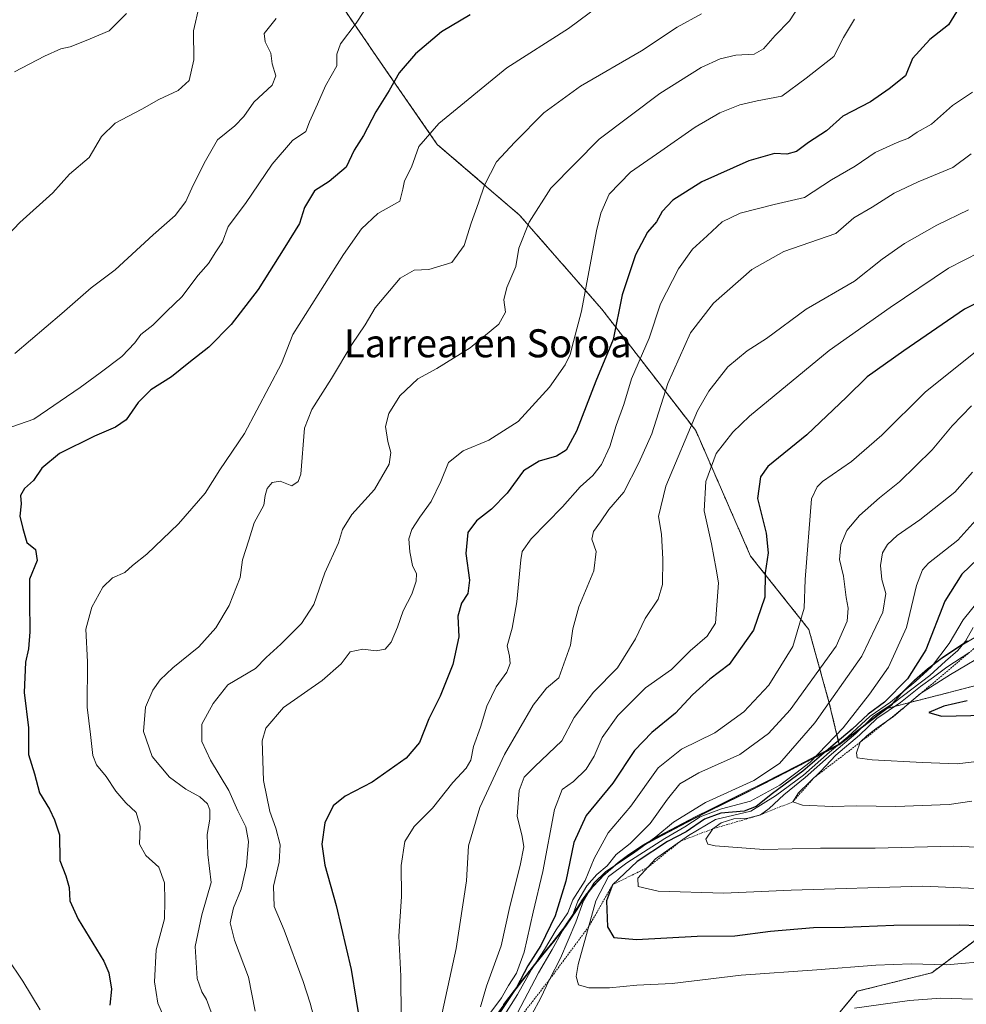
# Model space of a CAD drawing. Units: metres. Extents: x 579917 to 583346, y 4749717 to 4752071.
# Drawn here: x 580164 to 580435, y 4750637 to 4750918 of the extents above; entities that cross this region are included whole.
import ezdxf
from ezdxf.enums import TextEntityAlignment as Align

# ---------------------------------------------------------------- set-up
doc = ezdxf.new("R2010")
doc.units = ezdxf.units.M
doc.header["$MEASUREMENT"] = 0
doc.linetypes.add('TRAZOS', pattern=[0.75, 0.5, -0.25])
for name, color, linetype, lineweight in [('Arbolado forestal', 92, 'TRAZOS', 0), ('Arbolado forestal CxS', 92, 'Continuous', 0), ('Curva de nivel maestra', 36, 'Continuous', 30), ('Curva de nivel normal', 36, 'Continuous', 0), ('Entidad de ámbito territorial', 19, 'Continuous', 0), ('Entidad de ámbito territorial CxS', 92, 'Continuous', 0), ('Escarpado lineal', 39, 'TRAZOS', 0), ('Espacio natural protegido', 2, 'Continuous', 13), ('Espacio natural protegido CxS', 2, 'Continuous', 0), ('Municipio', 9, 'Continuous', 13), ('Municipio CxS', 142, 'Continuous', 0), ('Texto cartográfico', 19, 'Continuous', 0)]:
    doc.layers.add(name, color=color, linetype=linetype, lineweight=lineweight)
doc.styles.add('Arial', font='txt', dxfattribs={"height": 0.2})

# ---------------------------------------------------------------- blocks, each defined once
blk = doc.blocks.new('*U162')
at = {"layer": 'Curva de nivel normal', "color": 36, "linetype": 'Continuous', "lineweight": 0}
for points in [[(580436.67, 4750638.29, 690), (580427.59, 4750638.54, 690), (580418.65, 4750637.82, 690), (580402.88, 4750635.71, 690)], [(580310.8, 4750634.1, 690), (580313.24, 4750638.43, 690), (580315.78, 4750643.83, 690), (580318.95, 4750649.94, 690), (580323.28, 4750660.2, 690), (580325.52, 4750666.36, 690), (580328.42, 4750671.4, 690), (580331.86, 4750674.71, 690), (580339.81, 4750679.99, 690), (580346.15, 4750684.62, 690), (580351.19, 4750688.85, 690), (580360.32, 4750694.4, 690), (580374.19, 4750700.7, 690), (580381.48, 4750705.59, 690), (580391.56, 4750717.22, 690), (580405.03, 4750736.28, 690), (580411.02, 4750748.76, 690), (580411.83, 4750754.09, 690), (580410.72, 4750758.1, 690), (580410.32, 4750762.09, 690), (580410.92, 4750765.76, 690), (580412.33, 4750768.16, 690), (580415.1, 4750770.72, 690), (580421.59, 4750775.18, 690), (580431.6, 4750783.1, 690), (580436.65, 4750788.76, 690)]]:
    blk.add_polyline3d(points, dxfattribs=at)
blk = doc.blocks.new('*U164')
at = {"layer": 'Curva de nivel normal', "color": 36, "linetype": 'Continuous', "lineweight": 0}
blk.add_polyline3d([(580273.36, 4750633.27, 655), (580273.29, 4750644.77, 655), (580272.76, 4750656.27, 655), (580273.48, 4750667.53, 655), (580273.41, 4750676.46, 655), (580274.44, 4750683.26, 655), (580277.08, 4750687.58, 655), (580282.37, 4750692.8, 655), (580288.12, 4750700.18, 655), (580291.96, 4750704.25, 655), (580293.28, 4750706.5, 655), (580294.1, 4750710.39, 655), (580296.09, 4750715.97, 655), (580297.88, 4750721.99, 655), (580300.59, 4750727.47, 655), (580303.55, 4750731.68, 655), (580304.58, 4750734.1, 655), (580304.32, 4750736.22, 655), (580303.73, 4750739.22, 655), (580305.08, 4750744.2, 655), (580306.47, 4750751.76, 655), (580307.59, 4750763.76, 655), (580308.02, 4750766.13, 655), (580310.56, 4750769.76, 655), (580319.54, 4750778.9, 655), (580324.57, 4750784.65, 655), (580328.15, 4750787.88, 655), (580330.6, 4750790.99, 655), (580332.98, 4750796.16, 655), (580334.83, 4750802.09, 655), (580336.98, 4750808.09, 655), (580339.24, 4750815.42, 655), (580344.22, 4750827.13, 655), (580347.52, 4750836.91, 655), (580352.66, 4750846.89, 655), (580356.66, 4750852.48, 655), (580360.84, 4750856.31, 655), (580365.08, 4750860.3, 655), (580370.21, 4750862.75, 655), (580379.92, 4750865.25, 655), (580388.61, 4750867.28, 655), (580396.33, 4750872.3, 655), (580403.08, 4750876.25, 655), (580408.86, 4750880.12, 655), (580415.07, 4750883.02, 655), (580418.38, 4750884.22, 655), (580420.81, 4750885.94, 655), (580424.91, 4750888.18, 655), (580430.87, 4750893.53, 655), (580436.58, 4750897.34, 655)], dxfattribs=at)
blk = doc.blocks.new('*U165')
at = {"layer": 'Curva de nivel normal', "color": 36, "linetype": 'Continuous', "lineweight": 0}
blk.add_polyline3d([(580231.7, 4750634.77, 640), (580229.82, 4750644.53, 640), (580225.83, 4750655.1, 640), (580224.55, 4750660.05, 640), (580225.5, 4750664.3, 640), (580227.68, 4750669.7, 640), (580229.2, 4750676.32, 640), (580229.75, 4750683.26, 640), (580229.06, 4750687.43, 640), (580226.78, 4750692.05, 640), (580224.2, 4750697.81, 640), (580218.95, 4750706.56, 640), (580216.42, 4750711.84, 640), (580216.44, 4750716.76, 640), (580219.68, 4750722.75, 640), (580223.87, 4750728.09, 640), (580231.81, 4750732.73, 640), (580234.81, 4750735.83, 640), (580239, 4750739.67, 640), (580244.89, 4750745.56, 640), (580248.44, 4750751, 640), (580251.56, 4750760.03, 640), (580255.55, 4750768.6, 640), (580256.64, 4750772.38, 640), (580259.32, 4750776.7, 640), (580265.81, 4750783.88, 640), (580269.96, 4750791.07, 640), (580270.5, 4750794.41, 640), (580269.58, 4750797.52, 640), (580268.94, 4750801.89, 640), (580269.85, 4750805.55, 640), (580272.98, 4750810.63, 640), (580278.15, 4750815.44, 640), (580283.63, 4750818.43, 640), (580293.12, 4750824.34, 640), (580301.28, 4750831.09, 640), (580303.2, 4750834.47, 640), (580302.75, 4750838.05, 640), (580303.6, 4750841.53, 640), (580306.15, 4750847.52, 640), (580307.04, 4750852.76, 640), (580309.94, 4750860.23, 640), (580316.13, 4750869.98, 640), (580329.95, 4750883.9, 640), (580347.26, 4750897, 640), (580359.15, 4750904.44, 640), (580364.5, 4750906.9, 640), (580368.98, 4750907.96, 640), (580374.24, 4750908.26, 640), (580376.88, 4750909.73, 640), (580380.24, 4750913.58, 640), (580384.35, 4750917.7, 640), (580390.24, 4750926.9, 640)], dxfattribs=at)
blk = doc.blocks.new('*U168')
at = {"layer": 'Curva de nivel normal', "color": 36, "linetype": 'Continuous', "lineweight": 0}
blk.add_polyline3d([(580249.82, 4750628.1, 645), (580247.39, 4750637.12, 645), (580245.4, 4750643.3, 645), (580239.99, 4750657.94, 645), (580237.13, 4750664.74, 645), (580236.97, 4750670.48, 645), (580238.56, 4750677.42, 645), (580238.83, 4750682.29, 645), (580237.58, 4750687.09, 645), (580235.91, 4750691.81, 645), (580234.1, 4750700.76, 645), (580233.73, 4750712.09, 645), (580234.79, 4750715.71, 645), (580239.77, 4750721.58, 645), (580250.84, 4750729.32, 645), (580256.27, 4750734.09, 645), (580258.84, 4750737.5, 645), (580262.48, 4750738.28, 645), (580266.24, 4750737.76, 645), (580268.85, 4750738.27, 645), (580270.57, 4750740.28, 645), (580272.33, 4750744.49, 645), (580273.94, 4750749.23, 645), (580276.43, 4750753.94, 645), (580277.7, 4750757.69, 645), (580277.76, 4750759.77, 645), (580276.63, 4750762.18, 645), (580275.84, 4750766.04, 645), (580275.63, 4750769.76, 645), (580276.45, 4750772.4, 645), (580278.71, 4750775.99, 645), (580282, 4750780.4, 645), (580284.72, 4750786.09, 645), (580286.89, 4750791.56, 645), (580291.15, 4750794.87, 645), (580298.48, 4750797.9, 645), (580306.87, 4750803.29, 645), (580315.75, 4750813.08, 645), (580320.23, 4750819.42, 645), (580321.64, 4750822.42, 645), (580322.6, 4750826.09, 645), (580324.94, 4750834.76, 645), (580329.24, 4750857.76, 645), (580330.43, 4750862.81, 645), (580332.84, 4750868.18, 645), (580338.89, 4750874.46, 645), (580347.59, 4750880.52, 645), (580357.42, 4750887.34, 645), (580364.43, 4750891.43, 645), (580370.15, 4750893.79, 645), (580375.15, 4750894.84, 645), (580382.15, 4750896.25, 645), (580389.15, 4750901.39, 645), (580396.97, 4750907.52, 645), (580399.75, 4750912.96, 645), (580402.88, 4750918.23, 645)], dxfattribs=at)
blk = doc.blocks.new('*U171')
at = {"layer": 'Curva de nivel normal', "color": 36, "linetype": 'Continuous', "lineweight": 0}
blk.add_polyline3d([(580220.5, 4750630.94, 635), (580217.78, 4750638.19, 635), (580216.42, 4750640.37, 635), (580215.16, 4750644.12, 635), (580214.58, 4750653.25, 635), (580216.5, 4750662.32, 635), (580219.13, 4750671.58, 635), (580218.13, 4750679.6, 635), (580217.98, 4750685.3, 635), (580218.79, 4750689.7, 635), (580218.79, 4750692.31, 635), (580218.09, 4750694.06, 635), (580215.92, 4750696.07, 635), (580211.85, 4750698.25, 635), (580207.25, 4750701.62, 635), (580202.29, 4750707.56, 635), (580199.77, 4750714.75, 635), (580200.41, 4750721.67, 635), (580202.44, 4750726.52, 635), (580204.57, 4750729.49, 635), (580208.14, 4750732.86, 635), (580215.56, 4750738.92, 635), (580220.43, 4750744.3, 635), (580224.23, 4750750.71, 635), (580227.42, 4750758.75, 635), (580228.1, 4750763.71, 635), (580229.84, 4750769.38, 635), (580231.44, 4750774.37, 635), (580234.18, 4750779.42, 635), (580234.56, 4750782.09, 635), (580235.12, 4750784.09, 635), (580236.56, 4750785.88, 635), (580238.81, 4750786.23, 635), (580242.21, 4750784.88, 635), (580244.01, 4750786.09, 635), (580244.74, 4750788.26, 635), (580245.76, 4750801.37, 635), (580247.92, 4750806.67, 635), (580253.52, 4750815.57, 635), (580259.28, 4750825.32, 635), (580263.1, 4750830.92, 635), (580265.98, 4750835.74, 635), (580273.1, 4750844.21, 635), (580277.15, 4750846.5, 635), (580281.3, 4750846.7, 635), (580287.9, 4750848.66, 635), (580291.43, 4750853.53, 635), (580293.38, 4750859.95, 635), (580295.53, 4750865.76, 635), (580297.2, 4750870.76, 635), (580300.61, 4750877.42, 635), (580305.84, 4750883.11, 635), (580314.19, 4750891.5, 635), (580324.62, 4750899.12, 635), (580342.1, 4750909.19, 635), (580352.29, 4750915.92, 635), (580359.22, 4750919.78, 635)], dxfattribs=at)
blk = doc.blocks.new('*U172')
at = {"layer": 'Curva de nivel normal', "color": 36, "linetype": 'Continuous', "lineweight": 0}
blk.add_polyline3d([(580444.14, 4750669.54, 705), (580422.48, 4750670.49, 705), (580384.83, 4750669.41, 705), (580365.56, 4750668.5, 705), (580346.83, 4750669.12, 705), (580341.08, 4750670.42, 705), (580341.04, 4750672.8, 705), (580346.1, 4750678.32, 705), (580355.51, 4750685.02, 705), (580363.25, 4750689.54, 705), (580373.31, 4750691.96, 705), (580380.35, 4750696.29, 705), (580388.36, 4750702.27, 705), (580395.81, 4750708.81, 705), (580401.03, 4750713.17, 705), (580407.35, 4750719.14, 705), (580413.18, 4750723.13, 705), (580420.42, 4750729.11, 705), (580424.96, 4750733.16, 705), (580429.93, 4750739.9, 705), (580433.95, 4750746.64, 705), (580440.35, 4750754.49, 705)], dxfattribs=at)
blk = doc.blocks.new('*U174')
at = {"layer": 'Curva de nivel normal', "color": 36, "linetype": 'Continuous', "lineweight": 0}
blk.add_polyline3d([(580437.62, 4750775.09, 695), (580432.42, 4750769.42, 695), (580424.04, 4750762.76, 695), (580422.33, 4750760.89, 695), (580420.59, 4750756.42, 695), (580417.78, 4750744.42, 695), (580412.66, 4750733.09, 695), (580407.16, 4750725.42, 695), (580399.67, 4750715.76, 695), (580390.22, 4750705.95, 695), (580386.16, 4750702.8, 695), (580381.58, 4750699.39, 695), (580373.21, 4750694.82, 695), (580364.91, 4750692.66, 695), (580358.81, 4750690.36, 695), (580354.48, 4750687.44, 695), (580348.74, 4750684.11, 695), (580337.87, 4750677.18, 695), (580332.63, 4750673.28, 695), (580329.06, 4750666.33, 695), (580324, 4750648.17, 695), (580323.44, 4750644.68, 695), (580324.09, 4750642.32, 695), (580327.04, 4750641.46, 695), (580332.88, 4750641.49, 695), (580340.72, 4750642.2, 695), (580350.83, 4750642.68, 695), (580370.54, 4750645.06, 695), (580392.12, 4750646.63, 695), (580409.05, 4750648, 695), (580419.13, 4750648.33, 695), (580429.22, 4750648.07, 695), (580442.29, 4750649.16, 695)], dxfattribs=at)
blk = doc.blocks.new('*U178')
at = {"layer": 'Curva de nivel normal', "color": 36, "linetype": 'Continuous', "lineweight": 0}
blk.add_polyline3d([(580305.59, 4750632.3, 685), (580312.62, 4750645.77, 685), (580316.58, 4750652.43, 685), (580319.54, 4750657.77, 685), (580322.31, 4750662.1, 685), (580323.84, 4750666.22, 685), (580326.44, 4750670.6, 685), (580329.32, 4750673.88, 685), (580332.29, 4750676.37, 685), (580334.82, 4750679.53, 685), (580338.86, 4750682.7, 685), (580344.56, 4750688.42, 685), (580349.45, 4750695.42, 685), (580353.05, 4750699.8, 685), (580358.4, 4750702.94, 685), (580370.12, 4750708.14, 685), (580378.33, 4750714.12, 685), (580384.58, 4750720.88, 685), (580397.72, 4750739.1, 685), (580400.85, 4750746.21, 685), (580401.14, 4750749.9, 685), (580400.49, 4750753.02, 685), (580399.81, 4750759.1, 685), (580398.6, 4750763.82, 685), (580398.97, 4750768.05, 685), (580400.74, 4750772.12, 685), (580404.3, 4750776.41, 685), (580410.02, 4750781.44, 685), (580415.81, 4750786.07, 685), (580425.15, 4750795.15, 685), (580430.81, 4750802, 685), (580436.32, 4750807.77, 685)], dxfattribs=at)
blk = doc.blocks.new('*U181')
at = {"layer": 'Curva de nivel normal', "color": 36, "linetype": 'Continuous', "lineweight": 0}
blk.add_polyline3d([(580163.08, 4750822.69, 615), (580176.49, 4750834.09, 615), (580184.89, 4750841.45, 615), (580191.71, 4750846.57, 615), (580202.51, 4750856.59, 615), (580208.87, 4750862.09, 615), (580211.91, 4750866.09, 615), (580213.95, 4750870.76, 615), (580217.51, 4750877.76, 615), (580220.91, 4750883.76, 615), (580225.86, 4750887.76, 615), (580228.5, 4750890.45, 615), (580231.36, 4750894.52, 615), (580236.57, 4750899.36, 615), (580237.63, 4750902.02, 615), (580236.54, 4750905.47, 615), (580236.15, 4750908.49, 615), (580234.51, 4750911.78, 615), (580234.3, 4750914.08, 615), (580237.66, 4750918.41, 615)], dxfattribs=at)
blk = doc.blocks.new('*U186')
at = {"layer": 'Curva de nivel normal', "color": 36, "linetype": 'Continuous', "lineweight": 0}
for points in [[(580170.24, 4750635.15, 620), (580165.3, 4750643.41, 620), (580160.86, 4750650.01, 620)], [(580151.46, 4750798.02, 620), (580168.49, 4750803.9, 620), (580181.72, 4750813.02, 620), (580187.39, 4750817.16, 620), (580193.61, 4750821.86, 620), (580197.36, 4750825.76, 620), (580199.05, 4750828.17, 620), (580202.49, 4750830.82, 620), (580206.49, 4750834.84, 620), (580210.72, 4750838.89, 620), (580215.4, 4750845.08, 620), (580218.36, 4750848.42, 620), (580220.43, 4750851.76, 620), (580222.34, 4750854.56, 620), (580224.01, 4750858.97, 620), (580228.92, 4750865.56, 620), (580236.53, 4750876.8, 620), (580242.33, 4750883.58, 620), (580246.13, 4750886.15, 620), (580247.2, 4750888.84, 620), (580249.53, 4750893.9, 620), (580251.77, 4750899.15, 620), (580254.98, 4750904.92, 620), (580255.02, 4750908.2, 620), (580256.06, 4750911.13, 620), (580260.59, 4750917.08, 620), (580262.77, 4750920.41, 620)]]:
    blk.add_polyline3d(points, dxfattribs=at)
blk = doc.blocks.new('*U188')
at = {"layer": 'Curva de nivel normal', "color": 36, "linetype": 'Continuous', "lineweight": 0}
blk.add_polyline3d([(580161.14, 4750856.62, 610), (580164.49, 4750860.16, 610), (580173.94, 4750868.64, 610), (580178.68, 4750873.91, 610), (580184.23, 4750878.66, 610), (580187.83, 4750884.71, 610), (580191.73, 4750888.48, 610), (580199.33, 4750892.51, 610), (580204.17, 4750895.23, 610), (580209.74, 4750897.85, 610), (580212.81, 4750900.73, 610), (580214.13, 4750906.6, 610), (580214.1, 4750914.84, 610), (580215.67, 4750921.94, 610)], dxfattribs=at)
blk = doc.blocks.new('*U189')
at = {"layer": 'Curva de nivel normal', "color": 36, "linetype": 'Continuous', "lineweight": 0}
blk.add_polyline3d([(580299.9, 4750628.94, 680), (580306.65, 4750639.54, 680), (580310.62, 4750646.76, 680), (580314.32, 4750652.47, 680), (580317.7, 4750658.02, 680), (580320.99, 4750662.91, 680), (580322.45, 4750666.64, 680), (580325.96, 4750672.1, 680), (580328.54, 4750678.43, 680), (580332.57, 4750685.76, 680), (580339.03, 4750693.42, 680), (580346.86, 4750704.33, 680), (580353.5, 4750709.7, 680), (580363.01, 4750714.33, 680), (580371.28, 4750720.3, 680), (580378.49, 4750727.92, 680), (580385.31, 4750738.96, 680), (580388.5, 4750749.96, 680), (580388.8, 4750758.09, 680), (580390.66, 4750781.21, 680), (580392.23, 4750784.64, 680), (580393.82, 4750786.17, 680), (580402.03, 4750791.84, 680), (580410.73, 4750799.37, 680), (580423.16, 4750811.76, 680), (580437.41, 4750823.09, 680)], dxfattribs=at)
blk = doc.blocks.new('*U193')
at = {"layer": 'Curva de nivel normal', "color": 36, "linetype": 'Continuous', "lineweight": 0}
blk.add_polyline3d([(580207.67, 4750628.38, 630), (580203.91, 4750637.1, 630), (580202.9, 4750643.15, 630), (580203.43, 4750652.31, 630), (580205.79, 4750661.15, 630), (580205.91, 4750666.35, 630), (580205.76, 4750671.44, 630), (580204.17, 4750675.91, 630), (580200.42, 4750679.3, 630), (580198.67, 4750682.48, 630), (580198.87, 4750687.65, 630), (580197.73, 4750691.54, 630), (580194.76, 4750694.36, 630), (580191.86, 4750697.68, 630), (580189.09, 4750701.88, 630), (580186.34, 4750705.15, 630), (580185.31, 4750707.84, 630), (580184.69, 4750713.89, 630), (580183.7, 4750721.7, 630), (580183.79, 4750734.59, 630), (580183.34, 4750743.9, 630), (580185.03, 4750750.25, 630), (580188.2, 4750755.95, 630), (580190.92, 4750758.58, 630), (580194.5, 4750760.18, 630), (580196.62, 4750762.09, 630), (580200.71, 4750765.42, 630), (580209.75, 4750774.02, 630), (580217.42, 4750782.83, 630), (580221.64, 4750789.51, 630), (580228.61, 4750799.8, 630), (580239.24, 4750819.88, 630), (580242.48, 4750828.09, 630), (580256.94, 4750851.02, 630), (580262.06, 4750858.32, 630), (580266.72, 4750862.74, 630), (580273.02, 4750866.2, 630), (580273.9, 4750869.67, 630), (580274.38, 4750872, 630), (580276.4, 4750875.96, 630), (580278.48, 4750881.88, 630), (580284.15, 4750888.39, 630), (580303.59, 4750904.32, 630), (580321.24, 4750915.52, 630), (580330.08, 4750922.15, 630)], dxfattribs=at)
blk = doc.blocks.new('*U195')
at = {"layer": 'Curva de nivel maestra', "color": 36, "linetype": 'Continuous', "lineweight": 30}
blk.add_polyline3d([(580293.12, 4750919.42, 625), (580284.9, 4750914.56, 625), (580277.48, 4750908.32, 625), (580272.87, 4750902.86, 625), (580269.97, 4750897.86, 625), (580266.19, 4750891.76, 625), (580262.69, 4750884.96, 625), (580259.97, 4750880.84, 625), (580257.68, 4750875.95, 625), (580252.81, 4750871.82, 625), (580248.62, 4750869.2, 625), (580245.79, 4750864.4, 625), (580244.35, 4750859.82, 625), (580240.16, 4750853.05, 625), (580232.55, 4750840.97, 625), (580224.81, 4750830.97, 625), (580218.48, 4750824.52, 625), (580212.78, 4750820.03, 625), (580207.76, 4750816.07, 625), (580201.85, 4750812.28, 625), (580198.26, 4750808.66, 625), (580194.82, 4750803.78, 625), (580191.82, 4750801.62, 625), (580185.75, 4750799.09, 625), (580175.82, 4750794.09, 625), (580170.73, 4750789.96, 625), (580168.41, 4750786.43, 625), (580165.76, 4750784.09, 625), (580164.64, 4750782.09, 625), (580164.8, 4750779.76, 625), (580164.49, 4750776.26, 625), (580165.34, 4750772.75, 625), (580166.47, 4750768.73, 625), (580168.92, 4750766.66, 625), (580169.4, 4750763.57, 625), (580167.23, 4750758.22, 625), (580167.18, 4750751.96, 625), (580167.33, 4750743.22, 625), (580166.94, 4750738.36, 625), (580166.09, 4750734.48, 625), (580165.72, 4750725.86, 625), (580166.93, 4750715.75, 625), (580166.92, 4750708.18, 625), (580168.67, 4750702.6, 625), (580170.12, 4750697.22, 625), (580172.92, 4750692.54, 625), (580174.36, 4750689.5, 625), (580175.77, 4750685.16, 625), (580175.89, 4750677.86, 625), (580177.56, 4750673.49, 625), (580178.59, 4750670.18, 625), (580178.79, 4750666.32, 625), (580181.14, 4750661.07, 625), (580188.46, 4750649.08, 625), (580189.9, 4750645.76, 625), (580190.66, 4750641.06, 625), (580190.14, 4750636.56, 625)], dxfattribs=at)
blk = doc.blocks.new('*U196')
at = {"layer": 'Curva de nivel maestra', "color": 36, "linetype": 'Continuous', "lineweight": 30}
blk.add_polyline3d([(580442.8, 4750768.52, 700), (580433.62, 4750759.62, 700), (580428.76, 4750751.91, 700), (580423.25, 4750738.09, 700), (580418.05, 4750729.76, 700), (580411.49, 4750723.09, 700), (580406.86, 4750719.63, 700), (580402.23, 4750715.34, 700), (580396.15, 4750710.24, 700), (580388.15, 4750703.34, 700), (580379.48, 4750696.99, 700), (580374.81, 4750693.24, 700), (580371.38, 4750691.99, 700), (580364.77, 4750691.38, 700), (580360.05, 4750689.7, 700), (580354.81, 4750686.06, 700), (580349.48, 4750683.33, 700), (580340.84, 4750677.54, 700), (580333.81, 4750670.94, 700), (580332.05, 4750666.31, 700), (580332.32, 4750658.94, 700), (580334.2, 4750655.82, 700), (580340.59, 4750655.29, 700), (580357.94, 4750656.2, 700), (580368.76, 4750656.36, 700), (580378.92, 4750657.66, 700), (580391.18, 4750658.7, 700), (580400.17, 4750658.82, 700), (580414.16, 4750659.34, 700), (580432.98, 4750659.5, 700), (580443.46, 4750659.09, 700)], dxfattribs=at)
blk = doc.blocks.new('*U199')
at = {"layer": 'Curva de nivel maestra', "color": 36, "linetype": 'Continuous', "lineweight": 30}
blk.add_polyline3d([(580432.79, 4750921.58, 650), (580429.73, 4750916.62, 650), (580424.46, 4750912.42, 650), (580419.48, 4750906.98, 650), (580417.48, 4750902.06, 650), (580412.81, 4750898.28, 650), (580407.48, 4750894.6, 650), (580399.63, 4750890.48, 650), (580394.88, 4750886.3, 650), (580389.8, 4750882.97, 650), (580386.32, 4750880.44, 650), (580383.6, 4750879.62, 650), (580380.02, 4750879.84, 650), (580372.7, 4750877.75, 650), (580359.29, 4750871.73, 650), (580351.02, 4750866.51, 650), (580347.95, 4750863.25, 650), (580346.37, 4750860.3, 650), (580343.8, 4750857.38, 650), (580340.31, 4750850.85, 650), (580336.54, 4750839.42, 650), (580333.95, 4750826.68, 650), (580329, 4750814.76, 650), (580323.5, 4750800.54, 650), (580320.54, 4750795.08, 650), (580317.81, 4750793.36, 650), (580312.81, 4750791.99, 650), (580308.33, 4750789.2, 650), (580303.7, 4750782.78, 650), (580299.24, 4750778.2, 650), (580294.92, 4750774.88, 650), (580292.48, 4750771.54, 650), (580291.87, 4750765.56, 650), (580292.89, 4750757.98, 650), (580292.41, 4750754.13, 650), (580290.63, 4750751.36, 650), (580289.6, 4750747.66, 650), (580289.84, 4750741.78, 650), (580288.18, 4750733.82, 650), (580284.53, 4750724.81, 650), (580281.33, 4750718.36, 650), (580278.62, 4750711.56, 650), (580274.81, 4750707.06, 650), (580265.15, 4750700.28, 650), (580257.4, 4750696.19, 650), (580253.97, 4750693.52, 650), (580251.6, 4750688.62, 650), (580250.7, 4750682.56, 650), (580251.6, 4750676.53, 650), (580254.83, 4750665.03, 650), (580259.13, 4750646.73, 650), (580261.98, 4750629.18, 650)], dxfattribs=at)

msp = doc.modelspace()

# ---------------------------------------------------------------- linework, layer by layer
at = {"layer": 'Arbolado forestal', "color": 92, "linetype": 'TRAZOS', "lineweight": 0}
for points in [[(580398.58, 4750710.95, 705.38), (580395.71, 4750722.85, 689.35), (580389.88, 4750743.86, 680.73), (580373.23, 4750764.82, 672.95), (580357.57, 4750800.66, 665.96), (580330.72, 4750835.38, 647.43), (580307.22, 4750862.26, 639.01), (580283.73, 4750882.42, 630.98), (580269.22, 4750903.4, 623.87), (580256.91, 4750921.32, 618.5), (580249.65, 4750955.69, 610.61), (580250.77, 4750999.36, 605.46), (580257.98, 4751020.5, 605.66), (580286.56, 4751062.06, 610.92), (580292.18, 4751081.83, 610.49), (580293, 4751084.7, 610.48), (580293.83, 4751106.58, 607.77), (580294.15, 4751114.99, 605.71), (580288.74, 4751165.85, 595.46), (580286.93, 4751182.86, 594.54)], [(580698.79, 4750758.45, 741.32), (580679.3, 4750770.86, 719), (580656.28, 4750772.17, 720.44), (580616.17, 4750761, 722.33), (580571.46, 4750755.08, 724.33), (580511.62, 4750747.19, 734.98), (580441.26, 4750728.78, 723.45), (580412.13, 4750721.29, 707.6), (580398.58, 4750710.95, 705.38)], [(580398.58, 4750710.95, 705.38), (580398.57, 4750710.95, 705.37), (580394.83, 4750708.99, 700.57), (580390.71, 4750706.84, 696.54), (580386.27, 4750704.55, 693.17), (580381.52, 4750702.11, 692.72), (580376.45, 4750699.53, 690.67), (580374.73, 4750698.65, 690.92), (580370.25, 4750696.43, 691.7), (580365.76, 4750694.22, 691.93), (580361.28, 4750692.01, 695.58), (580356.81, 4750689.76, 693.63), (580352.39, 4750687.44, 693.95), (580350.78, 4750686.58, 694.36), (580346.35, 4750684.24, 690.87), (580341.99, 4750681.78, 690.76), (580337.81, 4750679.04, 690.21), (580334.76, 4750676.71, 690), (580330.99, 4750673.41, 689.83), (580327.52, 4750669.79, 688.4), (580325.55, 4750667.25, 687.36), (580322.84, 4750663.05, 682.4), (580320.07, 4750658.87, 683.16), (580319.51, 4750658.12, 682.98), (580316.42, 4750654.2, 682.57), (580313.25, 4750650.33, 679.71), (580310.12, 4750646.42, 677.54), (580308.74, 4750644.63, 675.88), (580305.68, 4750640.68, 673.54), (580302.65, 4750636.7, 672.94)], [(580247.91, 4750547.15, 636.45), (580267.68, 4750541.64, 649.44), (580297.03, 4750550.85, 660.38), (580299.78, 4750557.73, 663.57), (580308.04, 4750574.24, 670.67), (580328.67, 4750571.49, 668.1), (580360.32, 4750596.25, 675.8), (580386.43, 4750619.7, 683.42), (580403.69, 4750640.49, 691.62), (580424.98, 4750645.78, 693.6), (580437.44, 4750655.12, 697.67)]]:
    msp.add_polyline3d(points, dxfattribs=at)
at = {"layer": 'Arbolado forestal CxS', "color": 92, "linetype": 'Continuous', "lineweight": 0}
for points in [[(580441.26, 4750728.78, 723.45), (580412.13, 4750721.29, 707.6), (580398.58, 4750710.95, 705.38), (580395.72, 4750722.85, 689.35), (580389.88, 4750743.86, 680.73), (580373.23, 4750764.82, 672.95), (580357.57, 4750800.66, 665.96), (580330.72, 4750835.38, 647.43), (580307.22, 4750862.26, 639.01), (580283.73, 4750882.42, 630.98), (580269.22, 4750903.4, 623.87), (580256.91, 4750921.32, 618.5)], [(580256.91, 4750921.32, 618.5), (580269.22, 4750903.4, 623.87), (580283.73, 4750882.42, 630.98), (580307.22, 4750862.26, 639.01), (580330.72, 4750835.38, 647.43), (580357.57, 4750800.66, 665.96), (580373.23, 4750764.82, 672.95), (580389.88, 4750743.86, 680.73), (580395.72, 4750722.85, 689.35), (580398.58, 4750710.95, 705.38), (580398.57, 4750710.95, 705.37), (580394.83, 4750708.99, 700.57), (580390.72, 4750706.84, 696.54), (580386.28, 4750704.55, 693.17), (580381.53, 4750702.11, 692.72), (580376.45, 4750699.53, 690.67), (580374.73, 4750698.65, 690.92), (580370.25, 4750696.43, 691.7), (580365.76, 4750694.22, 691.93), (580361.28, 4750692.01, 695.58), (580356.81, 4750689.76, 693.63), (580352.39, 4750687.44, 693.94), (580350.79, 4750686.58, 694.36), (580346.35, 4750684.24, 690.87), (580341.99, 4750681.78, 690.76), (580337.81, 4750679.04, 690.21), (580334.76, 4750676.71, 690), (580330.99, 4750673.41, 689.83), (580327.52, 4750669.79, 688.4), (580325.55, 4750667.25, 687.36), (580322.84, 4750663.05, 682.4), (580320.07, 4750658.87, 683.16), (580319.51, 4750658.12, 682.98), (580316.42, 4750654.2, 682.57), (580313.25, 4750650.33, 679.71), (580310.12, 4750646.42, 677.54), (580308.74, 4750644.63, 675.88), (580305.68, 4750640.68, 673.54), (580302.65, 4750636.7, 672.94)], [(580302.65, 4750636.7, 672.94), (580305.68, 4750640.68, 673.54), (580308.74, 4750644.63, 675.88), (580310.12, 4750646.42, 677.54), (580313.25, 4750650.33, 679.71), (580316.42, 4750654.2, 682.57), (580319.51, 4750658.12, 682.98), (580320.07, 4750658.87, 683.16), (580322.84, 4750663.05, 682.4), (580325.55, 4750667.25, 687.36), (580327.52, 4750669.79, 688.4), (580330.99, 4750673.41, 689.83), (580334.76, 4750676.71, 690), (580337.81, 4750679.04, 690.21), (580341.99, 4750681.78, 690.76), (580346.35, 4750684.24, 690.87), (580350.79, 4750686.58, 694.36), (580352.39, 4750687.44, 693.94), (580356.81, 4750689.76, 693.63), (580361.28, 4750692.01, 695.58), (580365.76, 4750694.22, 691.93), (580370.25, 4750696.43, 691.7), (580374.73, 4750698.65, 690.92), (580376.45, 4750699.53, 690.67), (580381.53, 4750702.11, 692.72), (580386.28, 4750704.55, 693.17), (580390.72, 4750706.84, 696.54), (580394.83, 4750708.99, 700.57), (580398.57, 4750710.95, 705.37), (580398.58, 4750710.95, 705.38), (580412.13, 4750721.29, 707.6), (580441.26, 4750728.78, 723.45)], [(580386.43, 4750619.7, 683.42), (580403.69, 4750640.49, 691.62), (580424.98, 4750645.78, 693.6), (580437.44, 4750655.12, 697.67)], [(580437.44, 4750655.12, 697.67), (580424.98, 4750645.78, 693.6), (580403.69, 4750640.49, 691.62), (580386.43, 4750619.7, 683.42)]]:
    msp.add_polyline3d(points, dxfattribs=at)
at = {"layer": 'Curva de nivel maestra', "color": 36, "linetype": 'Continuous', "lineweight": 30}
for points in [[(580453.73, 4750845.04, 675), (580434.38, 4750835.36, 675), (580417.04, 4750823.42, 675), (580406.56, 4750816.03, 675), (580400.63, 4750810.18, 675), (580389.28, 4750799.42, 675), (580378.14, 4750790.4, 675), (580376.07, 4750787.44, 675), (580375.24, 4750781.32, 675), (580377.66, 4750771.41, 675), (580378.23, 4750765.8, 675), (580377.36, 4750760.02, 675), (580377.31, 4750753.1, 675), (580374.05, 4750743.7, 675), (580367.08, 4750733.84, 675), (580361.59, 4750729.65, 675), (580356.67, 4750725.22, 675), (580351.77, 4750719.91, 675), (580344.98, 4750714.46, 675), (580340.1, 4750709.24, 675), (580333.9, 4750699.93, 675), (580326.23, 4750690.7, 675), (580322.76, 4750682.97, 675), (580320.41, 4750671.94, 675), (580317.44, 4750662.09, 675), (580313.3, 4750653.54, 675), (580309.61, 4750647.78, 675), (580306.32, 4750641.59, 675), (580301.44, 4750634.11, 675)], [(580435.14, 4750723.49, 725), (580428.47, 4750721.98, 725), (580424.18, 4750720.18, 725), (580427.76, 4750719.09, 725), (580444.55, 4750719.44, 725)]]:
    msp.add_polyline3d(points, dxfattribs=at)
at = {"layer": 'Curva de nivel normal', "color": 36, "linetype": 'Continuous', "lineweight": 0}
for points in [[(580162.9, 4750903.13, 605), (580171.49, 4750907.65, 605), (580176.16, 4750909.74, 605), (580178.88, 4750910.3, 605), (580183.37, 4750912.09, 605), (580190.03, 4750914.91, 605), (580194.9, 4750919.79, 605)], [(580284.17, 4750629.97, 660), (580289.14, 4750652.76, 660), (580292.08, 4750672.01, 660), (580292.64, 4750682.08, 660), (580295.91, 4750693, 660), (580302.88, 4750708.16, 660), (580311.13, 4750722.2, 660), (580314.95, 4750727.05, 660), (580318.47, 4750730.01, 660), (580321.75, 4750739.36, 660), (580322.44, 4750744.05, 660), (580324.18, 4750750.3, 660), (580328.41, 4750760.57, 660), (580329.07, 4750766.09, 660), (580327.91, 4750769.68, 660), (580328.36, 4750771.87, 660), (580330.36, 4750774.62, 660), (580332.72, 4750778.16, 660), (580336.98, 4750783.09, 660), (580341.28, 4750791.42, 660), (580345.02, 4750799.76, 660), (580349.57, 4750814.12, 660), (580356.02, 4750828.56, 660), (580362.64, 4750837.12, 660), (580373.63, 4750846.74, 660), (580382.75, 4750851.89, 660), (580397.63, 4750856.96, 660), (580402.68, 4750861.42, 660), (580407.93, 4750864.54, 660), (580414.24, 4750868.48, 660), (580421.09, 4750871.78, 660), (580431.05, 4750875.84, 660), (580436.28, 4750879.74, 660)], [(580296.09, 4750636.05, 665), (580297.77, 4750641.99, 665), (580301.94, 4750653.5, 665), (580304.43, 4750664.76, 665), (580307.42, 4750676.42, 665), (580308.42, 4750681.76, 665), (580308.02, 4750684.76, 665), (580306.58, 4750690.53, 665), (580307.16, 4750697.81, 665), (580308.57, 4750701.7, 665), (580311.61, 4750704.72, 665), (580319.34, 4750712.09, 665), (580322.87, 4750718.67, 665), (580328.34, 4750725.96, 665), (580335.23, 4750732.86, 665), (580340.32, 4750741.18, 665), (580343.07, 4750746.95, 665), (580346.78, 4750752.48, 665), (580348.08, 4750756.73, 665), (580348.18, 4750763.96, 665), (580347.79, 4750771.09, 665), (580346.95, 4750776.14, 665), (580349.05, 4750784.82, 665), (580358.11, 4750806.31, 665), (580361.33, 4750811.93, 665), (580366.77, 4750818.89, 665), (580372.3, 4750823.46, 665), (580377.81, 4750827, 665), (580389.15, 4750835.33, 665), (580402.9, 4750843.38, 665), (580410.84, 4750849.63, 665), (580417.24, 4750854.12, 665), (580426.48, 4750859.34, 665), (580435.48, 4750863.72, 665)], [(580299.07, 4750634.57, 670), (580302.11, 4750638.64, 670), (580304.09, 4750642.13, 670), (580306.38, 4750645.69, 670), (580308.57, 4750651.66, 670), (580311.11, 4750663.1, 670), (580313.84, 4750674.76, 670), (580317.25, 4750692.42, 670), (580319.42, 4750698.1, 670), (580322.6, 4750700.46, 670), (580326.23, 4750703.97, 670), (580328.5, 4750707.71, 670), (580330.81, 4750712.96, 670), (580335.3, 4750719.28, 670), (580343.18, 4750727.18, 670), (580350.63, 4750732.42, 670), (580355.99, 4750737.76, 670), (580360.86, 4750741.94, 670), (580363.2, 4750745.66, 670), (580364.05, 4750757.17, 670), (580363.42, 4750761.05, 670), (580362.06, 4750768.36, 670), (580360, 4750777.74, 670), (580360.44, 4750786.09, 670), (580363.44, 4750794.09, 670), (580368.17, 4750800.21, 670), (580372.9, 4750804.76, 670), (580395.68, 4750823.6, 670), (580413.09, 4750835.8, 670), (580429.81, 4750847.06, 670), (580443.24, 4750853.94, 670)], [(580446.81, 4750681.29, 710), (580431.16, 4750681.94, 710), (580408.78, 4750681.4, 710), (580393.24, 4750681.35, 710), (580377.06, 4750681.01, 710), (580363.08, 4750682.02, 710), (580361.06, 4750682.55, 710), (580360.47, 4750683.94, 710), (580362.4, 4750686.9, 710), (580364.81, 4750688.66, 710), (580368.48, 4750689.8, 710), (580372.48, 4750689.95, 710), (580376.08, 4750690.9, 710), (580378.55, 4750692.67, 710), (580382.75, 4750696.66, 710), (580388.81, 4750701.54, 710), (580396.35, 4750708.27, 710), (580403.28, 4750714.14, 710), (580408.35, 4750719.11, 710), (580414.14, 4750722.87, 710), (580424.47, 4750730.72, 710), (580428.89, 4750734.8, 710), (580432.48, 4750737.85, 710), (580434.64, 4750740.5, 710), (580436.79, 4750744.41, 710)], [(580435.85, 4750737.4, 715), (580429.34, 4750733.13, 715), (580425.52, 4750730.24, 715), (580421.73, 4750727.57, 715), (580416.08, 4750723.04, 715), (580409.27, 4750718.38, 715), (580404.31, 4750713.68, 715), (580397.57, 4750707.96, 715), (580393.18, 4750703.31, 715), (580386.9, 4750697.17, 715), (580385.32, 4750694.65, 715), (580388.08, 4750693.63, 715), (580396.55, 4750693.33, 715), (580403.48, 4750693.49, 715), (580414.75, 4750693.26, 715), (580429.96, 4750693.87, 715), (580436.48, 4750694.84, 715)], [(580442.63, 4750706.73, 720), (580432.24, 4750705.48, 720), (580422.38, 4750705.86, 720), (580407.99, 4750706.57, 720), (580403.72, 4750707.21, 720), (580403.46, 4750708.6, 720), (580404.55, 4750711.62, 720), (580406.47, 4750713.43, 720), (580408.97, 4750715.51, 720), (580414.04, 4750718.98, 720), (580421.8, 4750725.54, 720), (580430.31, 4750731, 720), (580442.26, 4750738.09, 720)]]:
    msp.add_polyline3d(points, dxfattribs=at)
at = {"layer": 'Entidad de ámbito territorial', "color": 19, "linetype": 'Continuous', "lineweight": 0}
for points in [[(580438.88, 4750742.49, 713.64), (580434.57, 4750739.96, 709.43), (580432.1, 4750738.42, 707.81), (580427.4, 4750735.24, 706.71), (580423.17, 4750732.01, 705.68), (580419.45, 4750728.77, 705.5)], [(580419.45, 4750728.77, 705.5), (580419.41, 4750728.74, 705.45), (580416.11, 4750725.41, 708.52), (580413.81, 4750722.67, 708.48)], [(580413.81, 4750722.67, 708.48), (580413.46, 4750722.27, 708.47), (580398.57, 4750710.9, 705.47), (580394.83, 4750708.94, 700.64), (580386.26, 4750704.5, 693.2), (580376.45, 4750699.47, 690.7), (580370.25, 4750696.37, 691.74), (580361.27, 4750691.96, 695.72), (580356.81, 4750689.7, 693.68), (580346.35, 4750684.18, 690.93), (580341.99, 4750681.73, 690.89), (580337.81, 4750678.99, 690.27), (580334.75, 4750676.65, 690.11), (580331.14, 4750673.48, 690.04)], [(580331.14, 4750673.48, 690.04), (580330.99, 4750673.35, 689.91), (580327.52, 4750669.74, 688.48), (580325.55, 4750667.2, 687.37), (580322.83, 4750662.99, 682.45), (580320.07, 4750658.82, 683.22), (580319.51, 4750658.07, 683.02), (580316.42, 4750654.14, 682.62), (580313.24, 4750650.28, 679.75), (580310.12, 4750646.37, 677.57), (580305.67, 4750640.62, 673.58), (580302.64, 4750636.64, 673.01)]]:
    msp.add_polyline3d(points, dxfattribs=at)
at = {"layer": 'Entidad de ámbito territorial CxS', "color": 92, "linetype": 'Continuous', "lineweight": 0}
for points in [[(580302.64, 4750636.64, 673.01), (580305.67, 4750640.62, 673.58), (580310.12, 4750646.37, 677.57), (580313.24, 4750650.28, 679.75), (580316.42, 4750654.14, 682.62), (580319.51, 4750658.07, 683.02), (580320.07, 4750658.82, 683.22), (580322.83, 4750662.99, 682.45), (580325.55, 4750667.2, 687.37), (580327.52, 4750669.74, 688.48), (580330.99, 4750673.35, 689.91), (580334.75, 4750676.65, 690.11), (580337.81, 4750678.99, 690.27), (580341.99, 4750681.73, 690.89), (580346.35, 4750684.18, 690.93), (580356.81, 4750689.7, 693.68), (580361.27, 4750691.96, 695.72), (580370.25, 4750696.37, 691.74), (580376.45, 4750699.47, 690.7), (580386.26, 4750704.5, 693.2), (580394.83, 4750708.94, 700.64), (580398.57, 4750710.9, 705.47), (580413.46, 4750722.27, 708.47), (580416.11, 4750725.41, 708.52), (580419.41, 4750728.74, 705.45), (580423.17, 4750732.01, 705.68), (580427.4, 4750735.24, 706.71), (580432.1, 4750738.42, 707.81), (580434.57, 4750739.96, 709.43), (580438.88, 4750742.49, 713.64)], [(580302.64, 4750636.64, 673.01), (580305.67, 4750640.62, 673.58), (580310.12, 4750646.37, 677.57), (580313.24, 4750650.28, 679.75), (580316.42, 4750654.14, 682.62), (580319.51, 4750658.07, 683.02), (580320.07, 4750658.82, 683.22), (580322.83, 4750662.99, 682.45), (580325.55, 4750667.2, 687.37), (580327.52, 4750669.74, 688.48), (580330.99, 4750673.35, 689.91), (580334.75, 4750676.65, 690.11), (580337.81, 4750678.99, 690.27), (580341.99, 4750681.73, 690.89), (580346.35, 4750684.18, 690.93), (580356.81, 4750689.7, 693.68), (580361.27, 4750691.96, 695.72), (580370.25, 4750696.37, 691.74), (580376.45, 4750699.47, 690.7), (580386.26, 4750704.49, 693.2), (580394.83, 4750708.94, 700.64), (580398.57, 4750710.9, 705.47), (580413.46, 4750722.27, 708.47), (580416.11, 4750725.41, 708.52), (580419.41, 4750728.74, 705.45), (580423.17, 4750732.01, 705.68), (580427.4, 4750735.24, 706.71), (580432.1, 4750738.42, 707.81), (580434.57, 4750739.96, 709.43), (580438.88, 4750742.49, 713.64)]]:
    msp.add_polyline3d(points, dxfattribs=at)
at = {"layer": 'Escarpado lineal', "color": 39, "linetype": 'TRAZOS', "lineweight": 0}
msp.add_polyline3d([(580451.68, 4750751.19, 705.04), (580435.85, 4750737.4, 705.04), (580417.07, 4750721.54, 705.04), (580404.55, 4750711.62, 705.04), (580391.39, 4750701.56, 705.04), (580385.32, 4750694.65, 705.04), (580376.08, 4750690.9, 705.04), (580362.4, 4750686.9, 705.04), (580353.13, 4750683.33, 705.04), (580343.91, 4750675.93, 705.04), (580333.81, 4750670.94, 705.04), (580327.01, 4750658.98, 705.04), (580315.78, 4750643.83, 705.04), (580301.61, 4750625.56, 705.04), (580294.36, 4750614.31, 705.04), (580288.78, 4750602.94, 705.04), (580282.69, 4750588.04, 705.04), (580279.5, 4750577.12, 705.04), (580277.02, 4750565.15, 705.04)], dxfattribs=at)
at = {"layer": 'Espacio natural protegido', "color": 2, "linetype": 'Continuous', "lineweight": 13}
for points in [[(580419.45, 4750728.77, 705.5), (580420.02, 4750729.35, 705.93), (580423.78, 4750732.63, 705.08), (580428.01, 4750735.85, 707.05), (580432.71, 4750739.03, 707.94), (580435.18, 4750740.58, 709.82)], [(580413.81, 4750722.67, 708.48), (580414.08, 4750722.88, 708.86), (580416.73, 4750726.02, 707.69), (580419.45, 4750728.77, 705.5)], [(580331.14, 4750673.48, 690.04), (580331.6, 4750673.96, 690.25), (580335.37, 4750677.26, 689.57), (580338.42, 4750679.6, 690.5), (580342.6, 4750682.34, 689.95), (580346.96, 4750684.8, 691.24), (580357.42, 4750690.32, 694.02), (580361.89, 4750692.57, 694.16), (580370.86, 4750696.98, 691.47), (580377.06, 4750700.08, 690.95), (580386.88, 4750705.11, 693.64), (580395.44, 4750709.55, 700.86), (580399.18, 4750711.51, 705.84), (580413.81, 4750722.67, 708.48)], [(580300.3, 4750633.23, 674.07), (580303.26, 4750637.25, 673.22), (580306.29, 4750641.23, 673.76), (580310.73, 4750646.98, 678.36), (580313.86, 4750650.89, 680.34), (580317.03, 4750654.75, 682.72), (580320.12, 4750658.68, 683.51), (580320.68, 4750659.43, 683.4), (580323.45, 4750663.6, 683.56), (580326.16, 4750667.81, 688.41), (580328.13, 4750670.35, 688.68), (580331.14, 4750673.48, 690.04)]]:
    msp.add_polyline3d(points, dxfattribs=at)
at = {"layer": 'Espacio natural protegido CxS', "color": 2, "linetype": 'Continuous', "lineweight": 0}
for points in [[(580300.3, 4750633.23, 674.07), (580303.26, 4750637.25, 673.22), (580306.29, 4750641.23, 673.76), (580310.73, 4750646.98, 678.36), (580313.86, 4750650.89, 680.34), (580317.03, 4750654.75, 682.72), (580320.12, 4750658.68, 683.51), (580320.68, 4750659.43, 683.4), (580323.45, 4750663.6, 683.56), (580326.16, 4750667.81, 688.41), (580328.13, 4750670.35, 688.68), (580331.6, 4750673.96, 690.25), (580335.37, 4750677.26, 689.57), (580338.42, 4750679.6, 690.5), (580342.6, 4750682.34, 689.95), (580346.96, 4750684.8, 691.24), (580357.42, 4750690.32, 694.02), (580361.89, 4750692.57, 694.16), (580370.86, 4750696.98, 691.47), (580377.06, 4750700.08, 690.95), (580386.88, 4750705.11, 693.64), (580395.44, 4750709.55, 700.86), (580399.18, 4750711.51, 705.84), (580414.08, 4750722.88, 708.86), (580416.73, 4750726.02, 707.69), (580420.02, 4750729.35, 705.93), (580423.78, 4750732.63, 705.08), (580428.01, 4750735.85, 707.05), (580432.71, 4750739.03, 707.94), (580435.18, 4750740.58, 709.82)], [(580300.3, 4750633.23, 674.07), (580303.26, 4750637.25, 673.22), (580306.29, 4750641.23, 673.76), (580310.73, 4750646.98, 678.36), (580313.86, 4750650.89, 680.35), (580317.03, 4750654.75, 682.72), (580320.12, 4750658.68, 683.51), (580320.68, 4750659.43, 683.4), (580323.45, 4750663.6, 683.56), (580326.16, 4750667.81, 688.41), (580328.13, 4750670.35, 688.68), (580331.6, 4750673.96, 690.25), (580335.37, 4750677.26, 689.57), (580338.42, 4750679.6, 690.5), (580342.6, 4750682.34, 689.95), (580346.96, 4750684.8, 691.24), (580357.42, 4750690.32, 694.02), (580361.89, 4750692.57, 694.16), (580370.86, 4750696.98, 691.47), (580377.06, 4750700.08, 690.95), (580386.88, 4750705.11, 693.64), (580395.44, 4750709.55, 700.86), (580399.18, 4750711.51, 705.84), (580414.08, 4750722.88, 708.87), (580416.73, 4750726.02, 707.69), (580420.02, 4750729.35, 705.93), (580423.78, 4750732.63, 705.08), (580428.01, 4750735.85, 707.05), (580432.71, 4750739.03, 707.94), (580435.18, 4750740.58, 709.82)]]:
    msp.add_polyline3d(points, dxfattribs=at)
at = {"layer": 'Municipio', "color": 9, "linetype": 'Continuous', "lineweight": 13}
for points in [[(580438.88, 4750742.49, 713.64), (580434.57, 4750739.96, 709.43), (580432.1, 4750738.42, 707.81), (580427.4, 4750735.24, 706.71), (580423.17, 4750732.01, 705.68), (580419.45, 4750728.77, 705.5)], [(580438.88, 4750742.49, 713.64), (580434.57, 4750739.96, 709.43), (580432.1, 4750738.42, 707.81), (580427.4, 4750735.24, 706.71), (580423.17, 4750732.01, 705.68), (580419.45, 4750728.77, 705.5)], [(580419.45, 4750728.77, 705.5), (580419.41, 4750728.74, 705.45), (580416.11, 4750725.41, 708.52), (580413.81, 4750722.67, 708.48)], [(580419.45, 4750728.77, 705.5), (580419.41, 4750728.74, 705.45), (580416.11, 4750725.41, 708.52), (580413.81, 4750722.67, 708.48)], [(580413.81, 4750722.67, 708.48), (580413.46, 4750722.27, 708.47), (580398.57, 4750710.9, 705.47), (580394.83, 4750708.94, 700.64), (580386.26, 4750704.5, 693.2), (580376.45, 4750699.47, 690.7), (580370.25, 4750696.37, 691.74), (580361.27, 4750691.96, 695.72), (580356.81, 4750689.7, 693.68), (580346.35, 4750684.18, 690.93), (580341.99, 4750681.73, 690.89), (580337.81, 4750678.99, 690.27), (580334.75, 4750676.65, 690.11), (580331.14, 4750673.48, 690.04)], [(580413.81, 4750722.67, 708.48), (580413.46, 4750722.27, 708.47), (580398.57, 4750710.9, 705.47), (580394.83, 4750708.94, 700.64), (580386.26, 4750704.5, 693.2), (580376.45, 4750699.47, 690.7), (580370.25, 4750696.37, 691.74), (580361.27, 4750691.96, 695.72), (580356.81, 4750689.7, 693.68), (580346.35, 4750684.18, 690.93), (580341.99, 4750681.73, 690.89), (580337.81, 4750678.99, 690.27), (580334.75, 4750676.65, 690.11), (580331.14, 4750673.48, 690.04)], [(580331.14, 4750673.48, 690.04), (580330.99, 4750673.35, 689.91), (580327.52, 4750669.74, 688.48), (580325.55, 4750667.2, 687.37), (580322.83, 4750662.99, 682.45), (580320.07, 4750658.82, 683.22), (580319.51, 4750658.07, 683.02), (580316.42, 4750654.14, 682.62), (580313.24, 4750650.28, 679.75), (580310.12, 4750646.37, 677.57), (580305.67, 4750640.62, 673.58), (580302.64, 4750636.64, 673.01)], [(580331.14, 4750673.48, 690.04), (580330.99, 4750673.35, 689.91), (580327.52, 4750669.74, 688.48), (580325.55, 4750667.2, 687.37), (580322.83, 4750662.99, 682.45), (580320.07, 4750658.82, 683.22), (580319.51, 4750658.07, 683.02), (580316.42, 4750654.14, 682.62), (580313.24, 4750650.28, 679.75), (580310.12, 4750646.37, 677.57), (580305.67, 4750640.62, 673.58), (580302.64, 4750636.64, 673.01)]]:
    msp.add_polyline3d(points, dxfattribs=at)
at = {"layer": 'Municipio CxS', "color": 142, "linetype": 'Continuous', "lineweight": 0}
for points in [[(580438.88, 4750742.49, 713.64), (580434.57, 4750739.96, 709.43), (580432.1, 4750738.42, 707.81), (580427.4, 4750735.24, 706.71), (580423.17, 4750732.01, 705.68), (580419.41, 4750728.74, 705.45), (580416.11, 4750725.41, 708.52), (580413.46, 4750722.27, 708.47), (580398.57, 4750710.9, 705.47), (580394.83, 4750708.94, 700.64), (580386.26, 4750704.5, 693.2), (580376.45, 4750699.47, 690.7), (580370.25, 4750696.37, 691.74), (580361.27, 4750691.96, 695.72), (580356.81, 4750689.7, 693.68), (580346.35, 4750684.18, 690.93), (580341.99, 4750681.73, 690.89), (580337.81, 4750678.99, 690.27), (580334.75, 4750676.65, 690.11), (580330.99, 4750673.35, 689.91), (580327.52, 4750669.74, 688.48), (580325.55, 4750667.2, 687.37), (580322.83, 4750662.99, 682.45), (580320.07, 4750658.82, 683.22), (580319.51, 4750658.07, 683.02), (580316.42, 4750654.14, 682.62), (580313.24, 4750650.28, 679.75), (580310.12, 4750646.37, 677.57), (580305.67, 4750640.62, 673.58), (580302.64, 4750636.64, 673.01)], [(580302.64, 4750636.64, 673.01), (580305.67, 4750640.62, 673.58), (580310.12, 4750646.37, 677.57), (580313.24, 4750650.28, 679.75), (580316.42, 4750654.14, 682.62), (580319.51, 4750658.07, 683.02), (580320.07, 4750658.82, 683.22), (580322.83, 4750662.99, 682.45), (580325.55, 4750667.2, 687.37), (580327.52, 4750669.74, 688.48), (580330.99, 4750673.35, 689.91), (580334.75, 4750676.65, 690.11), (580337.81, 4750678.99, 690.27), (580341.99, 4750681.73, 690.89), (580346.35, 4750684.18, 690.93), (580356.81, 4750689.7, 693.68), (580361.27, 4750691.96, 695.72), (580370.25, 4750696.37, 691.74), (580376.45, 4750699.47, 690.7), (580386.26, 4750704.5, 693.2), (580394.83, 4750708.94, 700.64), (580398.57, 4750710.9, 705.47), (580413.46, 4750722.27, 708.47), (580416.11, 4750725.41, 708.52), (580419.41, 4750728.74, 705.45), (580423.17, 4750732.01, 705.68), (580427.4, 4750735.24, 706.71), (580432.1, 4750738.42, 707.81), (580434.57, 4750739.96, 709.43), (580438.88, 4750742.49, 713.64)], [(580438.88, 4750742.49, 713.64), (580434.57, 4750739.96, 709.43), (580432.1, 4750738.42, 707.81), (580427.4, 4750735.24, 706.71), (580423.17, 4750732.01, 705.68), (580419.41, 4750728.74, 705.45), (580416.11, 4750725.41, 708.52), (580413.46, 4750722.27, 708.47), (580398.57, 4750710.9, 705.47), (580394.83, 4750708.94, 700.64), (580386.26, 4750704.49, 693.2), (580376.45, 4750699.47, 690.7), (580370.25, 4750696.37, 691.74), (580361.27, 4750691.96, 695.72), (580356.81, 4750689.7, 693.68), (580346.35, 4750684.18, 690.93), (580341.99, 4750681.73, 690.89), (580337.81, 4750678.99, 690.27), (580334.75, 4750676.65, 690.11), (580330.99, 4750673.35, 689.91), (580327.52, 4750669.74, 688.48), (580325.55, 4750667.2, 687.37), (580322.83, 4750662.99, 682.45), (580320.07, 4750658.82, 683.22), (580319.51, 4750658.07, 683.02), (580316.42, 4750654.14, 682.62), (580313.24, 4750650.28, 679.75), (580310.12, 4750646.37, 677.57), (580305.67, 4750640.62, 673.58), (580302.64, 4750636.64, 673.01)], [(580302.64, 4750636.64, 673.01), (580305.67, 4750640.62, 673.58), (580310.12, 4750646.37, 677.57), (580313.24, 4750650.28, 679.75), (580316.42, 4750654.14, 682.62), (580319.51, 4750658.07, 683.02), (580320.07, 4750658.82, 683.22), (580322.83, 4750662.99, 682.45), (580325.55, 4750667.2, 687.37), (580327.52, 4750669.74, 688.48), (580330.99, 4750673.35, 689.91), (580334.75, 4750676.65, 690.11), (580337.81, 4750678.99, 690.27), (580341.99, 4750681.73, 690.89), (580346.35, 4750684.18, 690.93), (580356.81, 4750689.7, 693.68), (580361.27, 4750691.96, 695.72), (580370.25, 4750696.37, 691.74), (580376.45, 4750699.47, 690.7), (580386.26, 4750704.49, 693.2), (580394.83, 4750708.94, 700.64), (580398.57, 4750710.9, 705.47), (580413.46, 4750722.27, 708.47), (580416.11, 4750725.41, 708.52), (580419.41, 4750728.74, 705.45), (580423.17, 4750732.01, 705.68), (580427.4, 4750735.24, 706.71), (580432.1, 4750738.42, 707.81), (580434.57, 4750739.96, 709.43), (580438.88, 4750742.49, 713.64)]]:
    msp.add_polyline3d(points, dxfattribs=at)

# ---------------------------------------------------------------- block references
at = {"layer": 'Curva de nivel maestra', "color": 36, "linetype": 'Continuous', "lineweight": 30}
for name in ['*U195', '*U199', '*U196']:
    msp.add_blockref(name, (0, 0), dxfattribs=at)
at = {"layer": 'Curva de nivel normal', "color": 36, "linetype": 'Continuous', "lineweight": 0}
for name in ['*U188', '*U181', '*U186', '*U193', '*U171', '*U165', '*U168', '*U164', '*U189', '*U178', '*U162', '*U174', '*U172']:
    msp.add_blockref(name, (0, 0), dxfattribs=at)

# ---------------------------------------------------------------- texts
at = {"layer": 'Texto cartográfico', "color": 19, "linetype": 'Continuous', "lineweight": 0, "style": 'Arial'}
msp.add_text('Larrearen Soroa', height=8, dxfattribs=at).set_placement((580298.17, 4750825.62), align=Align.MIDDLE_CENTER)

doc.saveas('drawing.dxf')
